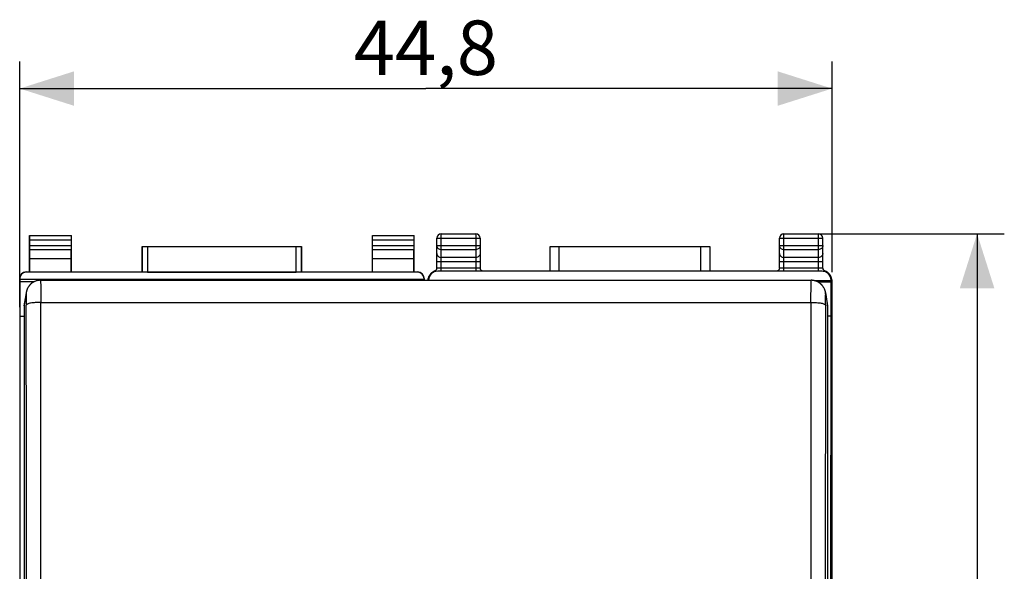
# Model space of a CAD drawing. Units: millimetres. Extents: x -73 to 278, y -76 to 46.
# Drawn here: x -22 to 32, y 6 to 36 of the extents above; entities that cross this region are included whole.
import ezdxf

# ---------------------------------------------------------------- set-up
doc = ezdxf.new("R2010")
doc.units = ezdxf.units.MM
doc.header["$LTSCALE"] = 16.335
doc.layers.get('0').update_dxf_attribs({"linetype": 'CONTINUOUS'})
for name, color, linetype in [('ASSI', 7, 'CONTINUOUS'), ('DRAFT', 7, 'CONTINUOUS'), ('RACCORDO', 7, 'CONTINUOUS')]:
    doc.layers.add(name, color=color, linetype=linetype)
doc.styles.get("Standard").update_dxf_attribs({"font": 'txt', "width": 0.8})
doc.dimstyles.new('DIMSTYLE_1', dxfattribs={"dimtxt": 3, "dimasz": 3, "dimexe": 0.18, "dimexo": 0.0625, "dimgap": 0.09, "dimtad": 1, "dimdsep": 46, "dimtxsty": 'STANDARD', "dimblk": '_FILLED', "dimblk1": '_FILLED', "dimblk2": '_FILLED', "dimcen": 0.09, "dimadec": 0, "dimazin": 0, "dimtfac": 1, "dimtofl": 0, "dimtmove": 0, "dimatfit": 3, "dimldrblk": '_FILLED', "dimfxl": 1, "dimtolj": 1, "dimarcsym": 0})

# ---------------------------------------------------------------- blocks, each defined once
blk = doc.blocks.new('_FILLED')
at = {"color": 0, "linetype": 'BYBLOCK'}
blk.add_solid([(0, 0), (-1, 0.317), (-1, -0.317)], dxfattribs=at)
blk = doc.blocks.new('*D0')
at = {"color": 7, "linetype": 'CONTINUOUS'}
for p, q in [((-22.4, 20.454), (-22.4, 34)), ((22.4, 22.382), (22.4, 34)), ((-22.4, 32.5), (0, 32.5)), ((22.4, 32.5), (0, 32.5))]:
    blk.add_line(p, q, dxfattribs=at)
at = {"color": 7, "linetype": 'CONTINUOUS', "xscale": 3, "yscale": 3, "zscale": 3, "rotation": 180}
blk.add_blockref('_FILLED', (-22.4, 32.5), dxfattribs=at)
at = {"color": 7, "linetype": 'CONTINUOUS', "xscale": 3, "yscale": 3, "zscale": 3}
blk.add_blockref('_FILLED', (22.4, 32.5), dxfattribs=at)
at = {"color": 7, "linetype": 'CONTINUOUS', "insert": (0, 36.25), "char_height": 3, "width": 8.78571, "attachment_point": 2, "line_spacing_factor": 0.9}
blk.add_mtext('44,8', dxfattribs=at)
blk = doc.blocks.new('*D1')
at = {"color": 7, "linetype": 'CONTINUOUS'}
for p, q in [((20.25, 24.5), (31.9, 24.5)), ((30.4, 24.5), (30.4, 0)), ((30.4, -24.5), (30.4, 0)), ((22.15, -24.5), (31.9, -24.5))]:
    blk.add_line(p, q, dxfattribs=at)
at = {"color": 7, "linetype": 'CONTINUOUS', "xscale": 3, "yscale": 3, "zscale": 3}
for p, rotation in [((30.4, 24.5), 90), ((30.4, -24.5), 270)]:
    blk.add_blockref('_FILLED', p, dxfattribs=dict(at, rotation=rotation))
at = {"color": 7, "linetype": 'CONTINUOUS', "insert": (26.65, 0), "char_height": 3, "width": 4.71429, "attachment_point": 2, "rotation": 90, "line_spacing_factor": 0.9}
blk.add_mtext('49', dxfattribs=at)

msp = doc.modelspace()

# ---------------------------------------------------------------- linework, layer by layer
at = {"color": 7, "linetype": 'CONTINUOUS'}
for p, q in [((-22.4, 21.859), (-21.59, 21.859)), ((-22.4, 19.954), (-22.15, 19.954))]:
    msp.add_line(p, q, dxfattribs=at)
at = {"layer": 'ASSI', "color": 7, "linetype": 'CONTINUOUS'}
for p, q in [((-22.4, 22), (-22.4, -22)), ((-22.4, 22), (-0.1, 22)), ((-21.249, 21.936), (-21.28, 21.935)), ((-21.249, 21.936), (21.249, 21.936)), ((-0.1, 22), (-0.1, 21.936)), ((-22.039, 21.264), (-22.139, 20.664)), ((-22.036, 21.282), (-22.039, 21.264)), ((22.039, 21.264), (22.035, 21.284)), ((22.039, 21.264), (22.139, 20.664)), ((-22.15, 20.534), (-22.15, -21.253)), ((22.15, 20.534), (22.15, -21.253))]:
    msp.add_line(p, q, dxfattribs=at)
at = {"layer": 'ASSI', "color": 253, "linetype": 'CONTINUOUS'}
for p, q in [((-22.15, 20.534), (-22.05, 21.134)), ((-21.238, 20.719), (21.238, 20.719)), ((22.05, 21.134), (22.15, 20.534))]:
    msp.add_line(p, q, dxfattribs=at)
at = {"layer": 'ASSI', "color": 7, "linetype": 'CONTINUOUS'}
for points in [[(-21.28, 21.935), (-21.317, 21.933), (-21.353, 21.929), (-21.389, 21.923), (-21.424, 21.916), (-21.459, 21.908), (-21.492, 21.898), (-21.525, 21.886), (-21.558, 21.874), (-21.589, 21.86), (-21.619, 21.845), (-21.648, 21.829), (-21.677, 21.812), (-21.704, 21.794), (-21.73, 21.775), (-21.756, 21.755), (-21.78, 21.734), (-21.803, 21.713), (-21.825, 21.691), (-21.846, 21.669), (-21.865, 21.646), (-21.884, 21.622), (-21.902, 21.598), (-21.918, 21.574), (-21.933, 21.55), (-21.948, 21.525), (-21.961, 21.5), (-21.973, 21.475), (-21.985, 21.45), (-21.995, 21.425), (-22.004, 21.4), (-22.012, 21.376), (-22.019, 21.351), (-22.026, 21.328), (-22.031, 21.304), (-22.036, 21.282)], [(21.306, 21.934), (21.271, 21.935), (21.249, 21.936)], [(22.035, 21.284), (22.031, 21.304), (22.026, 21.326), (22.02, 21.348), (22.014, 21.371), (22.006, 21.394), (21.998, 21.417), (21.989, 21.44), (21.978, 21.464), (21.967, 21.488), (21.955, 21.511), (21.942, 21.535), (21.929, 21.558), (21.914, 21.58), (21.898, 21.603), (21.882, 21.625), (21.865, 21.646), (21.846, 21.668), (21.827, 21.688), (21.807, 21.708), (21.786, 21.728), (21.765, 21.747), (21.742, 21.766), (21.718, 21.783), (21.694, 21.8), (21.669, 21.817), (21.642, 21.832), (21.615, 21.847), (21.588, 21.86), (21.559, 21.873), (21.53, 21.885), (21.5, 21.895), (21.469, 21.905), (21.437, 21.913), (21.405, 21.92), (21.373, 21.926), (21.339, 21.931), (21.306, 21.934)]]:
    msp.add_lwpolyline(points, dxfattribs=at)
at = {"layer": 'ASSI', "color": 253, "linetype": 'CONTINUOUS'}
for centre, radius, start, end in [((-21.257, 21.133), 0.793, 170.5305, 179.9661), ((21.257, 21.133), 0.793, 0.0339, 9.4695), ((-16902.847, 0.519), 16881.621, 359.9314413, 0.0685587), ((17044.341, 0.519), 17023.115, 179.9320111, 180.0679889), ((-16813.732, 0.423), 16791.706, 359.931258, 0.068742), ((16954.472, 0.423), 16932.446, 179.9318294, 180.0681706)]:
    msp.add_arc(centre, radius, start, end, dxfattribs=at)
at = {"layer": 'ASSI', "color": 7, "linetype": 'CONTINUOUS'}
for centre, major_axis, start_param, end_param in [((-21.35, 20.533), (0.8, -0.016), 3.014919, 3.161785), ((21.35, 20.533), (0.8, 0.016), -0.020192, 0.126673)]:
    msp.add_ellipse(centre, major_axis=major_axis, ratio=0.99254, start_param=start_param, end_param=end_param, dxfattribs=at)
at = {"layer": 'ASSI', "color": 253, "linetype": 'CONTINUOUS'}
for points, knots in [([(-21.249, 21.936), (-21.248, 21.936), (-21.248, 21.933), (-21.247, 21.93), (-21.247, 21.922), (-21.247, 21.913), (-21.246, 21.9), (-21.246, 21.885), (-21.245, 21.867), (-21.244, 21.838), (-21.244, 21.795), (-21.243, 21.736), (-21.242, 21.667), (-21.241, 21.589), (-21.241, 21.503), (-21.24, 21.372), (-21.239, 21.193), (-21.238, 20.963), (-21.238, 20.802), (-21.238, 20.719)], [0, 0, 0, 0, 0.001229, 0.004698, 0.010449, 0.018471, 0.028749, 0.041265, 0.056001, 0.072925, 0.113204, 0.161817, 0.218393, 0.282518, 0.353713, 0.43145, 0.604181, 0.795604, 1, 1, 1, 1]), ([(21.238, 20.719), (21.238, 20.802), (21.238, 20.963), (21.239, 21.193), (21.24, 21.372), (21.241, 21.503), (21.241, 21.589), (21.242, 21.667), (21.243, 21.736), (21.244, 21.795), (21.244, 21.838), (21.245, 21.867), (21.246, 21.885), (21.246, 21.9), (21.247, 21.913), (21.247, 21.922), (21.247, 21.93), (21.248, 21.933), (21.248, 21.936), (21.249, 21.936)], [0, 0, 0, 0, 0.204396, 0.395819, 0.56855, 0.646288, 0.717482, 0.781607, 0.838184, 0.886797, 0.927075, 0.944, 0.958735, 0.971251, 0.981529, 0.989551, 0.995302, 0.998772, 1, 1, 1, 1]), ([(-22.05, 21.134), (-22.05, 21.135), (-22.049, 21.135), (-22.049, 21.138), (-22.048, 21.137), (-22.048, 21.135), (-22.047, 21.131), (-22.046, 21.124), (-22.045, 21.111), (-22.044, 21.091), (-22.043, 21.065), (-22.042, 21.034), (-22.042, 20.998), (-22.041, 20.957), (-22.04, 20.912), (-22.039, 20.862), (-22.039, 20.789), (-22.038, 20.691), (-22.038, 20.611), (-22.038, 20.57)], [0, 0, 0, 0, 0.004701, 0.006914, 0.008085, 0.011488, 0.017452, 0.026016, 0.050893, 0.085897, 0.130759, 0.185083, 0.2484, 0.320202, 0.399835, 0.486606, 0.579791, 0.782258, 1, 1, 1, 1]), ([(-21.238, 20.719), (-21.289, 20.719), (-21.391, 20.717), (-21.537, 20.709), (-21.673, 20.695), (-21.792, 20.678), (-21.891, 20.656), (-21.959, 20.634), (-21.999, 20.614), (-22.023, 20.598), (-22.037, 20.581), (-22.038, 20.57)], [0, 0, 0, 0, 0.185259, 0.363861, 0.529296, 0.675768, 0.798276, 0.893148, 0.929677, 0.959087, 1, 1, 1, 1]), ([(21.238, 20.719), (21.289, 20.719), (21.391, 20.717), (21.537, 20.709), (21.673, 20.695), (21.792, 20.678), (21.891, 20.656), (21.959, 20.634), (21.999, 20.614), (22.023, 20.598), (22.037, 20.581), (22.038, 20.57)], [0, 0, 0, 0, 0.185257, 0.363857, 0.529291, 0.675763, 0.798272, 0.893145, 0.929675, 0.959086, 1, 1, 1, 1]), ([(22.038, 20.57), (22.038, 20.611), (22.038, 20.691), (22.039, 20.789), (22.039, 20.862), (22.04, 20.912), (22.041, 20.957), (22.042, 20.998), (22.042, 21.034), (22.043, 21.065), (22.044, 21.091), (22.045, 21.111), (22.046, 21.124), (22.047, 21.131), (22.048, 21.135), (22.048, 21.137), (22.049, 21.138), (22.049, 21.135), (22.05, 21.135), (22.05, 21.134)], [0, 0, 0, 0, 0.217742, 0.420209, 0.513394, 0.600165, 0.679798, 0.7516, 0.814917, 0.869241, 0.914103, 0.949107, 0.973984, 0.982548, 0.988512, 0.991915, 0.993086, 0.995299, 1, 1, 1, 1])]:
    msp.add_open_spline(points, degree=3, knots=knots, dxfattribs=at)
at = {"layer": 'DRAFT', "color": 7, "linetype": 'CONTINUOUS'}
for p, q in [((-21.85, 24.4), (-19.55, 24.4)), ((-2.95, 24.4), (-0.65, 24.4)), ((-15.65, 22.4), (-15.65, 23.8)), ((-15.65, 23.8), (-6.85, 23.8)), ((-6.85, 23.8), (-6.85, 22.4)), ((-21.841, 22.387), (-21.841, 23.123)), ((-19.559, 23.123), (-21.841, 23.123)), ((-19.559, 22.387), (-19.559, 23.123)), ((-2.941, 22.387), (-2.941, 23.123)), ((-0.659, 23.123), (-2.941, 23.123)), ((-0.659, 22.387), (-0.659, 23.123)), ((-21.85, 22.4), (-21.841, 22.387)), ((-19.559, 22.387), (-21.841, 22.387)), ((-19.55, 22.4), (-19.559, 22.387)), ((-19.55, 22.4), (-15.65, 22.4)), ((-6.85, 22.4), (-2.95, 22.4)), ((-2.95, 22.4), (-2.941, 22.387)), ((-0.659, 22.387), (-2.941, 22.387)), ((-0.65, 22.4), (-0.659, 22.387)), ((22.348, 21.905), (21.468, 21.905)), ((22.359, 21.825), (21.654, 21.825)), ((22.359, 21.825), (22.348, 21.905)), ((22.359, 19.954), (22.359, 21.825)), ((22.359, 19.954), (22.15, 19.954)), ((22.316, 0), (22.359, 19.954))]:
    msp.add_line(p, q, dxfattribs=at)
at = {"layer": 'RACCORDO', "color": 253, "linetype": 'CONTINUOUS'}
for p, q in [((0.85, 22.435), (0.85, 24.5)), ((2.75, 24.5), (2.75, 22.435)), ((19.75, 22.435), (19.75, 24.5)), ((21.65, 22.435), (21.65, 24.5)), ((-19.563, 24.387), (-21.837, 24.387)), ((-19.565, 24.137), (-21.835, 24.137)), ((-0.663, 24.387), (-2.937, 24.387)), ((-0.665, 24.137), (-2.935, 24.137)), ((0.6, 24.25), (3, 24.25)), ((19.5, 24.25), (21.9, 24.25)), ((-21.836, 23.628), (-19.564, 23.628)), ((-21.835, 23.844), (-19.565, 23.844)), ((-15.646, 23.796), (-15.646, 22.394)), ((-15.346, 23.794), (-15.346, 22.391)), ((-7.154, 22.391), (-7.154, 23.794)), ((-6.854, 22.394), (-6.854, 23.796)), ((-2.936, 23.628), (-0.664, 23.628)), ((-2.935, 23.844), (-0.665, 23.844)), ((0.6, 23.844), (3, 23.844)), ((0.85, 23.628), (2.75, 23.628)), ((7.347, 22.435), (7.347, 23.8)), ((15.153, 23.8), (15.153, 22.435)), ((19.5, 23.844), (21.9, 23.844)), ((19.75, 23.628), (21.65, 23.628)), ((0.6, 22.978), (3, 22.978)), ((2.75, 23.195), (0.85, 23.195)), ((19.5, 22.978), (21.9, 22.978)), ((21.65, 23.195), (19.75, 23.195)), ((-22.05, 22.378), (-22.05, 22.4)), ((-0.45, 22.4), (-0.45, 22.378)), ((0.85, 22.63), (2.75, 22.63)), ((19.75, 22.63), (21.65, 22.63)), ((0.124, 21.943), (0.122, 21.941)), ((22.348, 21.935), (22.353, 21.929)), ((22.376, 21.943), (22.378, 21.941)), ((22.381, 21.915), (22.382, 21.908)), ((22.385, 21.898), (22.4, 21.882)), ((-22.15, 20.534), (-22.05, 21.134)), ((-21.238, 20.719), (21.238, 20.719)), ((22.05, 21.134), (22.15, 20.534))]:
    msp.add_line(p, q, dxfattribs=at)
at = {"layer": 'RACCORDO', "color": 7, "linetype": 'CONTINUOUS'}
for p, q in [((0.85, 24.5), (2.75, 24.5)), ((19.75, 24.5), (21.65, 24.5)), ((-21.85, 22.4), (-21.85, 24.4)), ((-21.837, 24.387), (-21.85, 24.4)), ((-21.835, 23.844), (-21.835, 24.137)), ((-19.565, 24.137), (-19.565, 23.844)), ((-19.563, 24.387), (-19.55, 24.4)), ((-19.55, 22.4), (-19.55, 24.4)), ((-2.95, 22.4), (-2.95, 24.4)), ((-2.937, 24.387), (-2.95, 24.4)), ((-2.935, 23.844), (-2.935, 24.137)), ((-0.665, 24.137), (-0.665, 23.844)), ((-0.663, 24.387), (-0.65, 24.4)), ((-0.65, 22.4), (-0.65, 24.4)), ((0.6, 22.622), (0.6, 24.25)), ((3, 24.25), (3, 22.622)), ((19.5, 22.622), (19.5, 24.25)), ((21.9, 22.622), (21.9, 24.25)), ((-21.841, 23.123), (-21.836, 23.628)), ((-19.559, 23.123), (-19.564, 23.628)), ((-15.646, 23.796), (-15.65, 23.8)), ((-15.346, 23.794), (-7.154, 23.794)), ((-6.854, 23.796), (-6.85, 23.8)), ((-2.941, 23.123), (-2.936, 23.628)), ((-0.659, 23.123), (-0.664, 23.628)), ((6.847, 22.435), (6.847, 23.8)), ((6.847, 23.8), (15.653, 23.8)), ((15.653, 23.8), (15.653, 22.435)), ((-22.05, 22.4), (-21.85, 22.4)), ((-0.45, 22.378), (-22.05, 22.378)), ((-15.646, 22.394), (-15.65, 22.4)), ((-15.346, 22.391), (-7.154, 22.391)), ((-6.854, 22.394), (-6.85, 22.4)), ((-0.65, 22.4), (-0.45, 22.4)), ((0.249, 22.276), (0.238, 22.262)), ((21.847, 22.435), (0.653, 22.435)), ((3, 22.609), (3, 22.622)), ((21.9, 22.609), (21.9, 22.622)), ((21.988, 22.457), (21.977, 22.464)), ((22.236, 22.295), (22.202, 22.33)), ((22.259, 22.266), (22.236, 22.295)), ((22.259, 22.266), (22.264, 22.26)), ((-22.4, 22.028), (-22.4, 22)), ((-21.249, 21.936), (21.249, 21.936)), ((-0.1, 22.028), (-0.1, 22)), ((0.219, 22.237), (0.234, 22.257)), ((0.236, 22.259), (0.234, 22.257)), ((0.236, 22.26), (0.238, 22.262)), ((0.236, 22.26), (0.236, 22.259)), ((22.28, 22.238), (22.272, 22.249)), ((22.345, 22.119), (22.337, 22.138)), ((22.352, 22.101), (22.345, 22.119)), ((22.348, 21.935), (22.348, 21.905)), ((22.378, 21.971), (22.377, 21.98)), ((22.4, -21.882), (22.4, 21.882)), ((-22.039, 21.264), (-22.139, 20.664)), ((-22.035, 21.284), (-22.039, 21.264)), ((22.039, 21.264), (22.139, 20.664)), ((-22.15, 20.534), (-22.15, -21.253)), ((22.15, 20.534), (22.15, -21.253))]:
    msp.add_line(p, q, dxfattribs=at)
for points in [[(0.437, 22.421), (0.416, 22.411), (0.396, 22.401), (0.376, 22.389), (0.358, 22.377), (0.34, 22.365), (0.323, 22.351), (0.307, 22.337), (0.291, 22.323), (0.276, 22.308), (0.262, 22.292), (0.249, 22.276)], [(0.475, 22.436), (0.458, 22.43), (0.437, 22.421)], [(0.521, 22.463), (0.509, 22.455), (0.498, 22.448), (0.486, 22.442), (0.475, 22.436)], [(0.591, 22.562), (0.585, 22.547), (0.579, 22.532), (0.571, 22.518), (0.562, 22.505), (0.553, 22.493), (0.543, 22.482), (0.532, 22.472), (0.521, 22.463)], [(0.6, 22.622), (0.6, 22.613), (0.598, 22.596), (0.595, 22.579), (0.591, 22.562)], [(3.129, 22.435), (3.12, 22.439), (3.109, 22.444), (3.098, 22.45), (3.088, 22.457), (3.077, 22.464), (3.067, 22.473), (3.057, 22.482), (3.048, 22.492), (3.04, 22.502), (3.032, 22.513), (3.025, 22.525), (3.019, 22.538), (3.013, 22.551), (3.008, 22.565), (3.005, 22.579), (3.002, 22.594), (3, 22.609)], [(19.491, 22.562), (19.485, 22.547), (19.479, 22.532), (19.471, 22.518), (19.462, 22.505), (19.453, 22.493), (19.443, 22.482), (19.432, 22.472), (19.421, 22.463), (19.409, 22.455), (19.398, 22.448), (19.386, 22.442), (19.375, 22.436), (19.37, 22.435)], [(19.5, 22.622), (19.5, 22.613), (19.498, 22.596), (19.495, 22.579), (19.491, 22.562)], [(21.977, 22.464), (21.967, 22.473), (21.957, 22.482), (21.948, 22.492), (21.94, 22.502), (21.932, 22.513), (21.925, 22.525), (21.919, 22.538), (21.913, 22.551), (21.908, 22.565), (21.905, 22.579), (21.902, 22.594), (21.9, 22.609)], [(22.03, 22.435), (22.02, 22.439), (22.009, 22.444), (21.998, 22.45), (21.988, 22.457)], [(22.081, 22.413), (22.036, 22.432), (22.03, 22.435)], [(22.202, 22.33), (22.164, 22.361), (22.124, 22.389), (22.081, 22.413)], [(-21.249, 21.936), (-21.28, 21.935), (-21.324, 21.932), (-21.367, 21.927), (-21.41, 21.919), (-21.452, 21.91), (-21.492, 21.898), (-21.532, 21.884), (-21.57, 21.868), (-21.607, 21.851), (-21.643, 21.832), (-21.677, 21.812), (-21.709, 21.79), (-21.741, 21.767), (-21.77, 21.742), (-21.798, 21.717), (-21.825, 21.691), (-21.85, 21.664), (-21.873, 21.636), (-21.895, 21.608), (-21.915, 21.579), (-21.934, 21.549), (-21.951, 21.519), (-21.966, 21.49), (-21.98, 21.459), (-21.993, 21.43), (-22.004, 21.4), (-22.014, 21.37), (-22.022, 21.341), (-22.029, 21.312), (-22.035, 21.284)], [(0.197, 22.204), (0.184, 22.182), (0.173, 22.16), (0.163, 22.139), (0.154, 22.117), (0.147, 22.097), (0.141, 22.078), (0.136, 22.059), (0.132, 22.042), (0.129, 22.027), (0.127, 22.013), (0.125, 22.002), (0.124, 21.992), (0.123, 21.985), (0.122, 21.97)], [(0.219, 22.237), (0.212, 22.226), (0.197, 22.204)], [(22.039, 21.264), (22.035, 21.285), (22.03, 21.312), (22.023, 21.34), (22.014, 21.368), (22.005, 21.398), (21.994, 21.428), (21.981, 21.457), (21.968, 21.487), (21.953, 21.516), (21.936, 21.545), (21.918, 21.574), (21.898, 21.603), (21.877, 21.632), (21.853, 21.66), (21.829, 21.687), (21.802, 21.713), (21.774, 21.739), (21.744, 21.764), (21.713, 21.787), (21.68, 21.809), (21.646, 21.83), (21.61, 21.85), (21.572, 21.867), (21.534, 21.883), (21.494, 21.897), (21.453, 21.909), (21.411, 21.919), (21.368, 21.927), (21.324, 21.932), (21.28, 21.935), (21.249, 21.936)], [(22.272, 22.249), (22.264, 22.259), (22.264, 22.26)], [(22.337, 22.138), (22.329, 22.157), (22.319, 22.176), (22.308, 22.195), (22.296, 22.214), (22.283, 22.233), (22.28, 22.238)], [(22.373, 22.011), (22.372, 22.022), (22.369, 22.036), (22.366, 22.05), (22.362, 22.066), (22.357, 22.083), (22.352, 22.101)], [(22.376, 21.993), (22.375, 22.001), (22.373, 22.011)], [(22.377, 21.98), (22.377, 21.986), (22.376, 21.993)], [(22.377, 21.98), (22.378, 21.977), (22.378, 21.972), (22.378, 21.97), (22.378, 21.971)]]:
    msp.add_lwpolyline(points, dxfattribs=at)
for centre, radius, start, end in [((0.85, 24.25), 0.25, 90, 180), ((2.75, 24.25), 0.25, 0, 90), ((19.75, 24.25), 0.25, 90, 180), ((21.65, 24.25), 0.25, 0, 90), ((-22.05, 22.05), 0.35, 90.0013, 180.0012), ((-0.45, 22.05), 0.35, 359.9988, 89.9988), ((0.621, 21.942), 0.498, 126.3558, 132.3392), ((21.861, 21.966), 0.498, 64.1431, 69.9969), ((21.86, 21.964), 0.5, 37.1118, 40.8332), ((0.622, 21.941), 0.5, 143.6305, 180.0257), ((21.862, 21.966), 0.498, 34.9922, 36.2465), ((21.861, 21.964), 0.5, 359.9745, 34.9908), ((21.879, 21.942), 0.498, 36.8482, 37.9493), ((21.878, 21.941), 0.499, 29.7798, 36.5195), ((21.877, 21.94), 0.501, 23.8359, 29.7806), ((21.88, 21.942), 0.498, 17.8531, 23.8365), ((21.875, 21.94), 0.503, 0.0377, 17.7989)]:
    msp.add_arc(centre, radius, start, end, dxfattribs=at)
at = {"layer": 'RACCORDO', "color": 253, "linetype": 'CONTINUOUS'}
for centre, radius, start, end in [((0.618, 21.897), 0.503, 171.2785, 175.6227), ((0.62, 21.897), 0.504, 169.1667, 171.2803), ((-2.112, 23.615), 2.792, 323.2241, 323.7592), ((0.639, 21.964), 0.5, 143.7587, 180.0264), ((0.618, 21.896), 0.503, 137.5328, 155.9465), ((24.612, 23.615), 2.792, 216.2408, 216.7759), ((21.88, 21.897), 0.504, 9.0271, 10.8332), ((21.884, 21.898), 0.5, 0.0083, 9.0388), ((-21.257, 21.133), 0.792, 170.5083, 179.955), ((21.257, 21.133), 0.792, 0.045, 9.4917), ((-16902.816, 0.519), 16881.59, 359.9314412, 0.0685588), ((17044.31, 0.519), 17023.084, 179.932011, 180.067989), ((-16813.701, 0.423), 16791.675, 359.9312579, 0.0687421), ((16954.441, 0.423), 16932.415, 179.9318292, 180.0681708)]:
    msp.add_arc(centre, radius, start, end, dxfattribs=at)
at = {"layer": 'RACCORDO', "color": 7, "linetype": 'CONTINUOUS'}
for centre, major_axis, ratio, start_param, end_param in [((-21.837, 24.137), (0, 0.25), 0.005818, -1.570796, -0.005818), ((-19.563, 24.137), (0, 0.25), 0.005818, 0.005818, 1.570796), ((-2.937, 24.137), (0, 0.25), 0.005818, -1.570796, -0.005818), ((-0.663, 24.137), (0, 0.25), 0.005818, 0.005818, 1.570796), ((-21.837, 23.844), (0, 0.25), 0.005818, -2.617994, -1.570796), ((-19.563, 23.844), (0, 0.25), 0.005818, -4.712389, -3.665191), ((-15.346, 23.796), (0.3, 0), 0.005818, -3.135775, -1.570796), ((-7.154, 23.796), (0.3, 0), 0.005818, -1.570796, -0.005818), ((-2.937, 23.844), (0, 0.25), 0.005818, -2.617994, -1.570796), ((-0.663, 23.844), (0, 0.25), 0.005818, -4.712389, -3.665191), ((-22.05, 22.028), (0, 0.35), 0.999962, 0, 1.570796), ((-15.346, 22.394), (0.3, 0), 0.008727, -3.135775, -1.570796), ((-7.154, 22.394), (0.3, 0), 0.008727, -1.570796, -0.005818), ((-0.45, 22.028), (0, -0.35), 0.999962, 7.853982, 9.424778), ((0.652, 21.935), (0.354, 0.354), 0.999695, 7.068431, 8.639532), ((21.848, 21.935), (-0.354, 0.354), 0.999695, -2.356347, -0.785246), ((0.6, 21.882), (0.354, 0.354), 0.999695, 1.93625, 2.249206), ((0.6, 21.882), (0.354, 0.354), 0.999695, 1.606049, 1.898188), ((21.9, 21.882), (0.354, -0.354), 0.999695, 1.178038, 1.210237), ((21.9, 21.882), (-0.354, 0.354), 0.999695, -2.356347, -1.963555), ((-21.35, 20.533), (0.8, -0.016), 0.99254, 2.997367, 3.161785), ((21.35, 20.533), (0.8, 0.016), 0.99254, -0.020192, 0.144225)]:
    msp.add_ellipse(centre, major_axis=major_axis, ratio=ratio, start_param=start_param, end_param=end_param, dxfattribs=at)
at = {"layer": 'RACCORDO', "color": 253, "linetype": 'CONTINUOUS'}
for points, knots in [([(0.6, 23.844), (0.6, 23.816), (0.614, 23.757), (0.671, 23.686), (0.753, 23.639), (0.818, 23.628), (0.85, 23.628)], [0, 0, 0, 0, 0.233218, 0.4766, 0.733672, 1, 1, 1, 1]), ([(0.6, 23.411), (0.6, 23.383), (0.614, 23.324), (0.671, 23.253), (0.753, 23.206), (0.818, 23.195), (0.85, 23.195)], [0, 0, 0, 0, 0.233218, 0.4766, 0.733672, 1, 1, 1, 1]), ([(3, 23.844), (3, 23.816), (2.986, 23.757), (2.929, 23.686), (2.847, 23.639), (2.782, 23.628), (2.75, 23.628)], [0, 0, 0, 0, 0.233204, 0.476589, 0.733667, 1, 1, 1, 1]), ([(3, 23.411), (3, 23.383), (2.986, 23.324), (2.929, 23.253), (2.847, 23.206), (2.782, 23.195), (2.75, 23.195)], [0, 0, 0, 0, 0.233218, 0.4766, 0.733672, 1, 1, 1, 1]), ([(19.5, 23.844), (19.5, 23.816), (19.514, 23.757), (19.571, 23.686), (19.653, 23.639), (19.718, 23.628), (19.75, 23.628)], [0, 0, 0, 0, 0.233204, 0.476589, 0.733667, 1, 1, 1, 1]), ([(19.5, 23.411), (19.5, 23.383), (19.514, 23.324), (19.571, 23.253), (19.653, 23.206), (19.718, 23.195), (19.75, 23.195)], [0, 0, 0, 0, 0.233218, 0.4766, 0.733672, 1, 1, 1, 1]), ([(21.9, 23.844), (21.9, 23.816), (21.886, 23.757), (21.829, 23.686), (21.747, 23.639), (21.682, 23.628), (21.65, 23.628)], [0, 0, 0, 0, 0.233218, 0.4766, 0.733672, 1, 1, 1, 1]), ([(21.9, 23.411), (21.9, 23.383), (21.886, 23.324), (21.829, 23.253), (21.747, 23.206), (21.682, 23.195), (21.65, 23.195)], [0, 0, 0, 0, 0.233218, 0.4766, 0.733672, 1, 1, 1, 1]), ([(0.516, 22.434), (0.509, 22.435), (0.499, 22.435), (0.484, 22.435), (0.475, 22.435), (0.47, 22.435), (0.469, 22.434)], [0, 0, 0, 0, 0.395412, 0.698339, 0.90145, 1, 1, 1, 1]), ([(0.588, 22.431), (0.581, 22.431), (0.557, 22.432), (0.533, 22.434), (0.516, 22.434)], [0, 0, 0, 0, 0.277055, 1, 1, 1, 1]), ([(0.6, 22.622), (0.6, 22.622), (0.601, 22.623), (0.603, 22.623), (0.608, 22.624), (0.616, 22.625), (0.629, 22.626), (0.641, 22.626), (0.648, 22.626)], [0, 0, 0, 0, 0.020537, 0.070229, 0.150729, 0.261969, 0.57446, 1, 1, 1, 1]), ([(0.648, 22.626), (0.661, 22.627), (0.729, 22.629), (0.796, 22.63), (0.85, 22.63)], [0, 0, 0, 0, 0.197637, 1, 1, 1, 1]), ([(2.75, 22.63), (2.766, 22.63), (2.798, 22.63), (2.844, 22.629), (2.887, 22.628), (2.924, 22.628), (2.952, 22.627), (2.97, 22.626), (2.98, 22.625), (2.988, 22.624), (2.995, 22.624), (2.998, 22.623), (3, 22.622), (3, 22.622)], [0, 0, 0, 0, 0.194571, 0.382033, 0.554566, 0.705795, 0.830019, 0.880424, 0.922406, 0.955553, 0.979542, 0.994266, 1, 1, 1, 1]), ([(19.5, 22.622), (19.5, 22.622), (19.501, 22.623), (19.503, 22.623), (19.508, 22.624), (19.516, 22.625), (19.529, 22.626), (19.541, 22.626), (19.548, 22.626)], [0, 0, 0, 0, 0.020537, 0.070229, 0.150729, 0.261969, 0.57446, 1, 1, 1, 1]), ([(19.548, 22.626), (19.561, 22.627), (19.629, 22.629), (19.696, 22.63), (19.75, 22.63)], [0, 0, 0, 0, 0.197637, 1, 1, 1, 1]), ([(21.65, 22.63), (21.666, 22.63), (21.698, 22.63), (21.744, 22.629), (21.787, 22.628), (21.824, 22.628), (21.852, 22.627), (21.87, 22.626), (21.88, 22.625), (21.888, 22.624), (21.895, 22.624), (21.898, 22.623), (21.9, 22.622), (21.9, 22.622)], [0, 0, 0, 0, 0.194571, 0.382033, 0.554566, 0.705795, 0.830019, 0.880424, 0.922406, 0.955553, 0.979542, 0.994266, 1, 1, 1, 1]), ([(21.912, 22.431), (21.919, 22.431), (21.943, 22.432), (21.967, 22.434), (21.984, 22.434)], [0, 0, 0, 0, 0.276588, 1, 1, 1, 1]), ([(21.984, 22.434), (21.99, 22.435), (22.001, 22.435), (22.015, 22.435), (22.025, 22.435), (22.03, 22.435), (22.031, 22.434)], [0, 0, 0, 0, 0.394872, 0.69802, 0.901175, 1, 1, 1, 1]), ([(-21.249, 21.936), (-21.248, 21.936), (-21.248, 21.933), (-21.247, 21.93), (-21.247, 21.922), (-21.247, 21.913), (-21.246, 21.9), (-21.245, 21.878), (-21.245, 21.844), (-21.244, 21.795), (-21.243, 21.736), (-21.242, 21.667), (-21.241, 21.589), (-21.241, 21.503), (-21.24, 21.372), (-21.239, 21.193), (-21.238, 20.963), (-21.238, 20.802), (-21.238, 20.719)], [0, 0, 0, 0, 0.001234, 0.004701, 0.010442, 0.018463, 0.028748, 0.041271, 0.072927, 0.113213, 0.161833, 0.218405, 0.282537, 0.353743, 0.431467, 0.604167, 0.795685, 1, 1, 1, 1]), ([(0.144, 21.936), (0.144, 21.939), (0.143, 21.945), (0.142, 21.954), (0.142, 21.958), (0.14, 21.965), (0.14, 21.964)], [0, 0, 0, 0, 0.300977, 0.641567, 0.915139, 1, 1, 1, 1]), ([(21.238, 20.719), (21.238, 20.802), (21.238, 20.963), (21.239, 21.193), (21.24, 21.372), (21.241, 21.503), (21.241, 21.589), (21.242, 21.667), (21.243, 21.736), (21.244, 21.795), (21.245, 21.844), (21.245, 21.878), (21.246, 21.9), (21.247, 21.913), (21.247, 21.922), (21.247, 21.93), (21.248, 21.933), (21.248, 21.936), (21.249, 21.936)], [0, 0, 0, 0, 0.204315, 0.395833, 0.568533, 0.646257, 0.717463, 0.781595, 0.838167, 0.886787, 0.927073, 0.958729, 0.971252, 0.981537, 0.989558, 0.995299, 0.998766, 1, 1, 1, 1]), ([(22.353, 21.929), (22.354, 21.928), (22.356, 21.938), (22.357, 21.942), (22.358, 21.952), (22.358, 21.957), (22.359, 21.961), (22.359, 21.963), (22.36, 21.965), (22.36, 21.964)], [0, 0, 0, 0, 0.109433, 0.44099, 0.645741, 0.83462, 0.909599, 0.964352, 1, 1, 1, 1]), ([(22.378, 21.941), (22.378, 21.94), (22.379, 21.937), (22.38, 21.931), (22.38, 21.923), (22.381, 21.918), (22.381, 21.915)], [0, 0, 0, 0, 0.124319, 0.367168, 0.677152, 1, 1, 1, 1]), ([(22.382, 21.908), (22.383, 21.905), (22.383, 21.902), (22.384, 21.899), (22.385, 21.898)], [0, 0, 0, 0, 0.670777, 1, 1, 1, 1]), ([(-22.05, 21.134), (-22.05, 21.135), (-22.049, 21.139), (-22.047, 21.135), (-22.047, 21.131), (-22.046, 21.124), (-22.045, 21.111), (-22.044, 21.091), (-22.043, 21.065), (-22.042, 21.034), (-22.042, 20.998), (-22.041, 20.957), (-22.04, 20.894), (-22.039, 20.806), (-22.038, 20.691), (-22.038, 20.611), (-22.038, 20.57)], [0, 0, 0, 0, 0.006868, 0.011231, 0.017197, 0.025764, 0.050646, 0.08566, 0.130533, 0.18487, 0.248204, 0.320025, 0.399677, 0.579676, 0.782198, 1, 1, 1, 1]), ([(-21.238, 20.719), (-21.339, 20.719), (-21.486, 20.714), (-21.673, 20.695), (-21.792, 20.678), (-21.891, 20.656), (-21.959, 20.634), (-21.999, 20.614), (-22.023, 20.598), (-22.037, 20.581), (-22.038, 20.57)], [0, 0, 0, 0, 0.363856, 0.52929, 0.67573, 0.798274, 0.893144, 0.929691, 0.959096, 1, 1, 1, 1]), ([(21.238, 20.719), (21.339, 20.719), (21.486, 20.714), (21.673, 20.695), (21.792, 20.678), (21.891, 20.656), (21.959, 20.634), (21.999, 20.614), (22.023, 20.598), (22.037, 20.581), (22.038, 20.57)], [0, 0, 0, 0, 0.363852, 0.529285, 0.675724, 0.79827, 0.893141, 0.929689, 0.959095, 1, 1, 1, 1]), ([(22.038, 20.57), (22.038, 20.611), (22.038, 20.691), (22.039, 20.806), (22.04, 20.894), (22.041, 20.957), (22.042, 20.998), (22.042, 21.034), (22.043, 21.065), (22.044, 21.091), (22.045, 21.111), (22.046, 21.124), (22.047, 21.131), (22.047, 21.135), (22.049, 21.139), (22.05, 21.135), (22.05, 21.134)], [0, 0, 0, 0, 0.217802, 0.420324, 0.600323, 0.679975, 0.751796, 0.81513, 0.869467, 0.91434, 0.949354, 0.974236, 0.982803, 0.988769, 0.993132, 1, 1, 1, 1])]:
    msp.add_open_spline(points, degree=3, knots=knots, dxfattribs=at)
at = {"layer": 'RACCORDO', "color": 7, "linetype": 'CONTINUOUS'}
msp.add_open_spline([(22.078, 22.414), (22.139, 22.385), (22.195, 22.342), (22.239, 22.291)], degree=3, dxfattribs=at)

# ---------------------------------------------------------------- dimensions: what is measured, and where the dimension line sits
at = {"color": 7, "linetype": 'CONTINUOUS'}
dim = msp.add_linear_dim(base=(22.4, 32.5), p1=(-22.4, 20.454), p2=(22.4, 22.382), dimstyle='DIMSTYLE_1', dxfattribs=at)
dim.commit()
dim.dimension.update_dxf_attribs({"geometry": '*D0', "text_midpoint": (-4.393, 34.75), "dimtype": 160})
dim = msp.add_linear_dim(base=(30.4, -24.5), p1=(20.25, 24.5), p2=(22.15, -24.5), angle=270, dimstyle='DIMSTYLE_1', dxfattribs=at)
dim.commit()
dim.dimension.update_dxf_attribs({"geometry": '*D1', "text_midpoint": (29.206, -2.107), "dimtype": 160})

doc.saveas('drawing.dxf')
